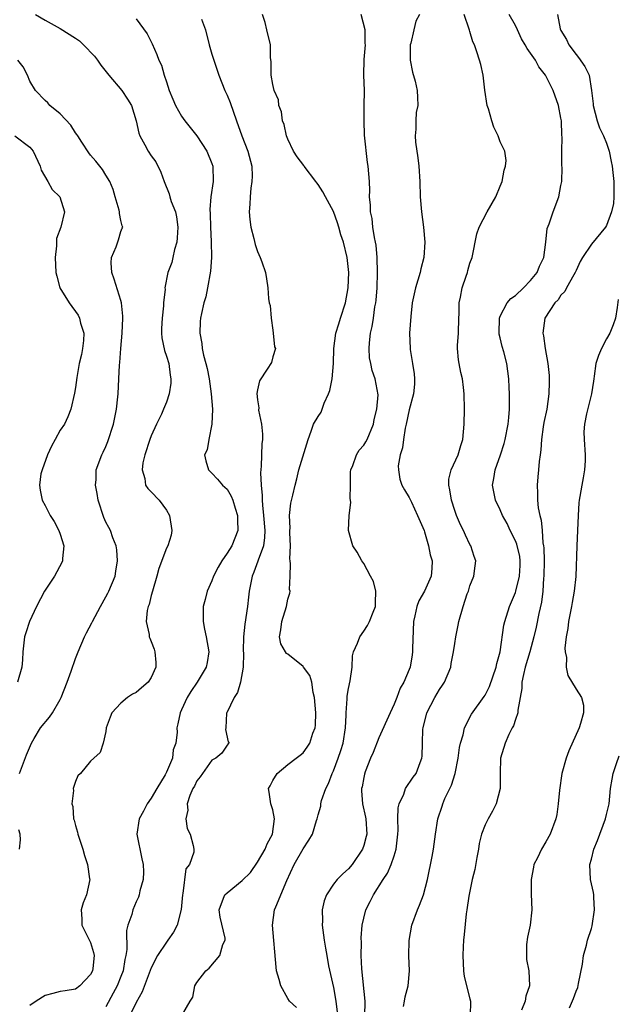
# Model space of a CAD drawing. Units: inches. Extents: x 2556000 to 2559000, y 1518000 to 1521000.
# Drawn here: x 2558084 to 2558162, y 1518105 to 1518234 of the extents above; entities that cross this region are included whole.
import ezdxf

# ---------------------------------------------------------------- set-up
doc = ezdxf.new("R2010")
doc.units = ezdxf.units.IN
doc.header["$MEASUREMENT"] = 0
doc.layers.add('LD25561518_2ft', color=112, linetype='Continuous')

msp = doc.modelspace()

# ---------------------------------------------------------------- linework, layer by layer
at = {"layer": 'LD25561518_2ft'}
for points, elevation in [([(2558085.76, 1518235), (2558087, 1518234.24), (2558089, 1518233.14), (2558091, 1518231.88), (2558091.52, 1518231.52), (2558092.08, 1518231), (2558093.53, 1518229.53), (2558093.91, 1518229), (2558094.34, 1518228.34), (2558095.4, 1518227), (2558097.13, 1518225), (2558097.87, 1518223.87), (2558098.38, 1518223), (2558098.99, 1518221), (2558099.37, 1518219.37), (2558099.51, 1518219), (2558100.16, 1518217.84), (2558100.61, 1518217), (2558101, 1518216.39), (2558101.58, 1518215.58), (2558102.25, 1518214.25), (2558102.69, 1518213), (2558103.37, 1518211.37), (2558103.45, 1518211), (2558103.64, 1518210.36), (2558104.18, 1518209), (2558104.33, 1518208.33), (2558104.52, 1518207), (2558104.43, 1518205.57), (2558104.36, 1518205), (2558104.05, 1518204.05), (2558103.84, 1518203), (2558103.69, 1518202.31), (2558103.18, 1518201), (2558102.79, 1518199), (2558102.81, 1518198.81), (2558102.63, 1518197), (2558102.6, 1518196.6), (2558102.42, 1518195), (2558102.37, 1518193.63), (2558102.33, 1518193), (2558102.39, 1518192.39), (2558102.74, 1518190.74), (2558103, 1518190), (2558103.3, 1518189), (2558103.49, 1518187.49), (2558103.59, 1518187), (2558103.59, 1518186.41), (2558103.37, 1518185), (2558103, 1518183.93), (2558102.63, 1518183), (2558102.34, 1518182.34), (2558101.69, 1518181), (2558101, 1518179.47), (2558100.82, 1518179), (2558100.14, 1518177), (2558099.91, 1518175.91), (2558099.79, 1518175), (2558100.14, 1518173.86), (2558100.26, 1518173), (2558100.55, 1518172.54), (2558101, 1518172.09), (2558102.03, 1518171), (2558103, 1518169.67), (2558103.42, 1518169), (2558103.7, 1518167), (2558103.61, 1518166.39), (2558103.17, 1518165), (2558103, 1518164.66), (2558102.01, 1518161.99), (2558101.75, 1518161), (2558101.16, 1518159), (2558101, 1518158.42), (2558100.73, 1518157.27), (2558100.6, 1518157), (2558100.46, 1518156.46), (2558100.34, 1518155), (2558100.72, 1518153.28), (2558100.74, 1518153), (2558100.8, 1518152.8), (2558101, 1518152.37), (2558101.37, 1518151.37), (2558101.47, 1518151), (2558101.59, 1518149.59), (2558101.58, 1518149), (2558101, 1518147.64), (2558100.58, 1518147), (2558099.72, 1518146.28), (2558099, 1518145.65), (2558098.54, 1518145.46), (2558097.86, 1518145), (2558097, 1518144.26), (2558095.79, 1518143), (2558095.6, 1518142.4), (2558095.07, 1518141), (2558095, 1518140.51), (2558094.68, 1518139), (2558094.26, 1518137.74), (2558093.45, 1518137), (2558093, 1518136.61), (2558091.66, 1518135), (2558091.34, 1518134.66), (2558091, 1518133.91), (2558090.71, 1518133), (2558090.74, 1518132.74), (2558090.54, 1518131), (2558090.65, 1518130.65), (2558090.77, 1518129), (2558090.83, 1518128.83), (2558091, 1518128.12), (2558091.26, 1518127.26), (2558091.3, 1518127), (2558091.98, 1518125), (2558092.18, 1518124.18), (2558092.59, 1518123), (2558092.88, 1518121.12), (2558092.89, 1518121), (2558092.46, 1518119), (2558092.04, 1518117.96), (2558091.77, 1518117), (2558091.84, 1518115.84), (2558091.83, 1518115), (2558093, 1518112.73), (2558093.4, 1518111.4), (2558093.48, 1518111), (2558093.3, 1518109.3), (2558093.25, 1518109), (2558093, 1518108.49), (2558091.57, 1518107), (2558091, 1518106.57), (2558089.66, 1518106.33), (2558089, 1518106.24), (2558088.02, 1518105.98), (2558087, 1518105.75), (2558085.85, 1518105), (2558085, 1518104.42)], 8772), ([(2558105, 1518102.99), (2558106.12, 1518105), (2558106.48, 1518105.52), (2558106.76, 1518107), (2558107, 1518107.44), (2558108.18, 1518109), (2558108.65, 1518109.35), (2558110.03, 1518111), (2558110.45, 1518112.45), (2558110.72, 1518113), (2558110.72, 1518113.28), (2558110.06, 1518116.06), (2558109.96, 1518117), (2558110.54, 1518118.54), (2558110.68, 1518119), (2558111, 1518119.28), (2558113, 1518120.87), (2558114.06, 1518121.94), (2558115, 1518123.3), (2558115.99, 1518125), (2558116.27, 1518125.73), (2558116.98, 1518127), (2558117.23, 1518129), (2558117, 1518130.19), (2558116.76, 1518131), (2558116.54, 1518132.54), (2558116.44, 1518133), (2558116.66, 1518133.34), (2558117, 1518134.05), (2558117.59, 1518135), (2558119, 1518136.16), (2558120.08, 1518137), (2558120.62, 1518137.38), (2558121, 1518137.72), (2558121.56, 1518138.44), (2558121.89, 1518139), (2558122.31, 1518140.31), (2558122.59, 1518141), (2558122.64, 1518141.36), (2558122.67, 1518143), (2558122.51, 1518145), (2558122.34, 1518145.66), (2558122.15, 1518147), (2558121.88, 1518147.88), (2558121.08, 1518149), (2558121, 1518149.1), (2558119, 1518150.7), (2558118.81, 1518150.81), (2558118.68, 1518151), (2558118.09, 1518152.09), (2558117.92, 1518153), (2558118.07, 1518153.93), (2558118.2, 1518155), (2558118.81, 1518157), (2558119, 1518157.95), (2558119.25, 1518158.75), (2558119.29, 1518159), (2558119.23, 1518159.23), (2558119.31, 1518161), (2558119.37, 1518162.63), (2558119.3, 1518163), (2558119.27, 1518163.27), (2558119.33, 1518165), (2558119.28, 1518166.72), (2558119.28, 1518167), (2558119.31, 1518167.31), (2558119.23, 1518169), (2558119.39, 1518170.61), (2558119.65, 1518171.65), (2558119.96, 1518173), (2558120.18, 1518173.82), (2558120.44, 1518175), (2558121.66, 1518179), (2558122.08, 1518180.08), (2558122.4, 1518181), (2558123, 1518182.04), (2558123.39, 1518182.61), (2558123.77, 1518183.77), (2558124.37, 1518185), (2558124.55, 1518185.45), (2558124.82, 1518187), (2558125, 1518189), (2558125.07, 1518191), (2558125.33, 1518193), (2558125.74, 1518194.26), (2558125.96, 1518195), (2558126.59, 1518197), (2558126.97, 1518199), (2558127.05, 1518201), (2558126.83, 1518203), (2558126.33, 1518205), (2558125.99, 1518205.99), (2558125.71, 1518207), (2558125.54, 1518207.54), (2558125, 1518209.05), (2558123.95, 1518211), (2558123.63, 1518211.63), (2558123, 1518212.62), (2558122.81, 1518212.81), (2558122.68, 1518213), (2558121.13, 1518215), (2558121.09, 1518215.09), (2558120.23, 1518216.23), (2558119.74, 1518217), (2558119, 1518218.56), (2558118.82, 1518219), (2558118.51, 1518220.51), (2558118.31, 1518221), (2558118.16, 1518222.16), (2558117.83, 1518223), (2558117.75, 1518223.75), (2558117.19, 1518225), (2558117, 1518225.76), (2558116.79, 1518227), (2558116.81, 1518228.81), (2558116.7, 1518229.3), (2558116.73, 1518231), (2558116.25, 1518233), (2558116.03, 1518233.97), (2558115.64, 1518235)], 8766), ([(2558120.16, 1518104.16), (2558119.22, 1518105), (2558119, 1518105.33), (2558118.06, 1518107), (2558117.84, 1518107.84), (2558117.51, 1518109), (2558117.45, 1518109.45), (2558116.99, 1518115), (2558117.25, 1518117), (2558117.4, 1518117.4), (2558118.88, 1518120.88), (2558119.85, 1518123), (2558121, 1518125.07), (2558121.78, 1518126.22), (2558122.25, 1518127), (2558122.79, 1518128.79), (2558122.87, 1518129), (2558123, 1518129.54), (2558123.34, 1518130.66), (2558123.33, 1518131), (2558123.44, 1518131.44), (2558124, 1518133), (2558124.34, 1518133.66), (2558124.85, 1518135), (2558125, 1518135.32), (2558125.64, 1518137), (2558125.97, 1518138.03), (2558126.27, 1518139), (2558126.59, 1518141), (2558126.69, 1518142.69), (2558126.68, 1518143), (2558126.83, 1518144.83), (2558126.83, 1518145.17), (2558127, 1518146.2), (2558127.21, 1518147.21), (2558127.46, 1518149), (2558127.53, 1518150.47), (2558127.66, 1518151), (2558128.16, 1518152.16), (2558128.47, 1518153), (2558129, 1518153.72), (2558129.52, 1518154.48), (2558129.76, 1518155), (2558130.24, 1518156.24), (2558130.57, 1518157), (2558130.54, 1518157.46), (2558130.61, 1518159), (2558130.3, 1518160.3), (2558129.88, 1518161), (2558129, 1518162.68), (2558128.73, 1518163), (2558128.14, 1518164.14), (2558127.57, 1518165), (2558127, 1518167), (2558127.1, 1518169), (2558127.3, 1518170.7), (2558127.25, 1518171), (2558127.23, 1518171.23), (2558127.24, 1518173), (2558127.28, 1518174.72), (2558127.31, 1518175), (2558127.56, 1518175.56), (2558128.05, 1518177), (2558128.41, 1518177.59), (2558129, 1518178.25), (2558129.29, 1518178.71), (2558129.45, 1518179), (2558130.3, 1518181), (2558130.37, 1518181.63), (2558130.72, 1518183), (2558130.9, 1518184.9), (2558130.53, 1518187), (2558130.1, 1518188.1), (2558129.95, 1518189), (2558129.77, 1518189.77), (2558129.74, 1518191), (2558129.75, 1518191.75), (2558129.9, 1518193), (2558130.12, 1518193.88), (2558130.27, 1518195), (2558130.48, 1518196.48), (2558130.6, 1518197), (2558130.65, 1518197.35), (2558130.76, 1518199), (2558130.81, 1518201), (2558130.77, 1518203), (2558130.63, 1518204.63), (2558130.56, 1518205), (2558130.4, 1518205.6), (2558130.19, 1518207), (2558130.11, 1518208.11), (2558129.88, 1518209), (2558129.9, 1518209.9), (2558129.78, 1518211), (2558129.8, 1518211.8), (2558129.76, 1518213), (2558129.59, 1518215), (2558129.5, 1518215.5), (2558129.1, 1518219.1), (2558129.04, 1518221), (2558129.08, 1518222.92), (2558129.1, 1518225), (2558129.03, 1518227.03), (2558129.08, 1518229.08), (2558129.22, 1518231), (2558129.2, 1518231.2), (2558129.17, 1518233), (2558128.66, 1518235)], 8764), ([(2558136.36, 1518235), (2558135.86, 1518234.14), (2558135.62, 1518233), (2558135.22, 1518231.22), (2558135.14, 1518231), (2558135.14, 1518229), (2558135.41, 1518227.41), (2558135.8, 1518226.2), (2558136.05, 1518225), (2558136.08, 1518224.08), (2558136.13, 1518223), (2558135.91, 1518222.09), (2558135.85, 1518221), (2558135.88, 1518219.88), (2558135.78, 1518219), (2558135.83, 1518218.17), (2558136.12, 1518216.12), (2558136.26, 1518215), (2558136.4, 1518213), (2558136.45, 1518211), (2558136.61, 1518209), (2558136.88, 1518207), (2558137.06, 1518205), (2558136.93, 1518203), (2558136.53, 1518201.47), (2558136.43, 1518201), (2558135.82, 1518199), (2558135.4, 1518197), (2558135.19, 1518195.19), (2558135.04, 1518193), (2558135.12, 1518191), (2558135.12, 1518190.88), (2558135.45, 1518189), (2558135.66, 1518187.66), (2558135.71, 1518187), (2558135.69, 1518186.31), (2558135.57, 1518185), (2558135, 1518182.91), (2558134.61, 1518181), (2558134.48, 1518180.48), (2558134.25, 1518179), (2558134.12, 1518177.88), (2558133.81, 1518177), (2558133.55, 1518175.55), (2558133.57, 1518175), (2558133.78, 1518173.78), (2558134.04, 1518173), (2558134.37, 1518172.37), (2558135, 1518171.36), (2558135.28, 1518170.72), (2558136.11, 1518169), (2558136.95, 1518167), (2558137, 1518166.83), (2558137.53, 1518165), (2558137.78, 1518163.78), (2558138.02, 1518163), (2558137.99, 1518162.01), (2558137.91, 1518161), (2558137, 1518159.03), (2558136.25, 1518157.75), (2558135.98, 1518157), (2558135.74, 1518155.74), (2558135.57, 1518155), (2558135.44, 1518151.44), (2558135.43, 1518151), (2558135.38, 1518150.62), (2558135.11, 1518149), (2558135, 1518148.71), (2558134.27, 1518147), (2558133.79, 1518146.21), (2558133.36, 1518145), (2558133, 1518144.12), (2558132.48, 1518143), (2558131, 1518139.68), (2558130.23, 1518137.77), (2558129.91, 1518137), (2558129.19, 1518135.19), (2558129.09, 1518134.91), (2558129, 1518134.45), (2558128.78, 1518133.22), (2558128.72, 1518133), (2558128.72, 1518132.72), (2558128.85, 1518131), (2558129.25, 1518129.25), (2558129.28, 1518129), (2558129.39, 1518127), (2558129.33, 1518126.67), (2558129, 1518125.48), (2558128.83, 1518125), (2558127.47, 1518123), (2558127, 1518122.42), (2558126.23, 1518121.77), (2558125.5, 1518121), (2558125, 1518120.38), (2558124.08, 1518119), (2558123.79, 1518118.21), (2558123.51, 1518117), (2558123.55, 1518115.55), (2558123.54, 1518115), (2558123.8, 1518113), (2558123.98, 1518111.98), (2558124.13, 1518111), (2558124.38, 1518109.62), (2558125, 1518106.77), (2558125.32, 1518105), (2558125.52, 1518103.52)], 8762), ([(2558129.14, 1518103), (2558129.17, 1518105), (2558128.74, 1518109.26), (2558128.67, 1518111), (2558128.7, 1518112.7), (2558128.68, 1518113.32), (2558128.81, 1518115), (2558129, 1518115.9), (2558129.27, 1518117), (2558129.87, 1518118.13), (2558130.29, 1518119), (2558131.57, 1518121), (2558132.15, 1518121.85), (2558132.63, 1518123), (2558133, 1518124.14), (2558133.26, 1518125), (2558133.49, 1518127), (2558133.52, 1518127.52), (2558133.51, 1518129), (2558133.55, 1518130.45), (2558133.68, 1518131), (2558134.28, 1518132.28), (2558134.51, 1518133), (2558135.52, 1518134.48), (2558135.9, 1518135), (2558136.42, 1518136.42), (2558136.67, 1518137), (2558136.72, 1518137.28), (2558136.74, 1518139), (2558136.81, 1518140.81), (2558136.84, 1518141), (2558137.34, 1518143), (2558138.38, 1518145), (2558139, 1518146.04), (2558139.39, 1518146.61), (2558139.63, 1518147), (2558140.46, 1518149), (2558140.53, 1518149.47), (2558140.84, 1518151), (2558141, 1518152.11), (2558141.15, 1518153), (2558141.47, 1518154.53), (2558141.55, 1518155), (2558142.09, 1518157), (2558142.65, 1518158.65), (2558142.79, 1518159), (2558143, 1518159.72), (2558143.5, 1518161), (2558143.67, 1518162.33), (2558143.77, 1518163), (2558143.57, 1518163.57), (2558143.11, 1518165), (2558143, 1518165.17), (2558142.4, 1518166.4), (2558142.13, 1518167), (2558141.75, 1518167.75), (2558141.23, 1518169), (2558141, 1518169.63), (2558140.56, 1518171), (2558140.36, 1518172.36), (2558140.22, 1518173), (2558140.23, 1518173.77), (2558140.53, 1518175), (2558141.44, 1518177), (2558141.79, 1518178.21), (2558142.08, 1518179), (2558142.24, 1518181), (2558142.27, 1518183), (2558142.26, 1518185), (2558142.17, 1518185.83), (2558142.02, 1518187), (2558141.81, 1518187.81), (2558141.57, 1518189), (2558141.49, 1518189.49), (2558141.37, 1518191), (2558141.37, 1518191.37), (2558141.48, 1518193), (2558141.54, 1518195), (2558141.57, 1518195.57), (2558141.58, 1518197), (2558141.75, 1518197.75), (2558141.97, 1518199), (2558142.51, 1518200.51), (2558142.67, 1518201), (2558142.73, 1518201.27), (2558143, 1518202.23), (2558143.28, 1518203), (2558143.91, 1518206.09), (2558144.23, 1518207), (2558145.28, 1518209), (2558146.41, 1518211), (2558147, 1518212.38), (2558147.25, 1518213), (2558147.5, 1518214.51), (2558147.69, 1518215), (2558147.77, 1518215.77), (2558147.6, 1518217), (2558147, 1518218.23), (2558146.72, 1518219), (2558146.15, 1518220.15), (2558145.87, 1518221), (2558145.44, 1518222.56), (2558145.28, 1518223), (2558144.98, 1518225.02), (2558144.76, 1518227), (2558144.43, 1518228.43), (2558144.27, 1518229), (2558143.93, 1518230.07), (2558143.59, 1518231), (2558143.39, 1518231.39), (2558143, 1518232.75), (2558142.93, 1518232.93), (2558142.92, 1518233.08), (2558142.23, 1518235)], 8760), ([(2558134.26, 1518104.26), (2558134.39, 1518105), (2558134.46, 1518105.54), (2558134.84, 1518107), (2558135.04, 1518109), (2558134.96, 1518110.96), (2558134.98, 1518112.98), (2558135.35, 1518115), (2558136.09, 1518117), (2558136.37, 1518117.63), (2558136.88, 1518119), (2558137.4, 1518121), (2558138.03, 1518124.03), (2558138.21, 1518125), (2558138.47, 1518127), (2558138.75, 1518129), (2558139.32, 1518130.68), (2558139.41, 1518131), (2558139.7, 1518131.7), (2558140.55, 1518133.45), (2558141.04, 1518135), (2558141.45, 1518137), (2558141.61, 1518138.39), (2558141.74, 1518139), (2558142.09, 1518140.09), (2558142.27, 1518141), (2558143.19, 1518142.81), (2558144.88, 1518145.12), (2558145, 1518145.32), (2558145.57, 1518146.43), (2558146.44, 1518149), (2558146.54, 1518149.46), (2558146.98, 1518151), (2558147.47, 1518154.53), (2558147.58, 1518155), (2558148.23, 1518157), (2558149, 1518158.84), (2558149.05, 1518159), (2558149.55, 1518161), (2558149.62, 1518162.38), (2558149.64, 1518163), (2558149.56, 1518163.56), (2558149.19, 1518165.19), (2558149, 1518165.63), (2558148.31, 1518167), (2558147.91, 1518167.91), (2558147.3, 1518169), (2558147, 1518169.72), (2558146.39, 1518171), (2558145.97, 1518173), (2558146.15, 1518173.85), (2558146.31, 1518175), (2558147.02, 1518177), (2558147.51, 1518178.49), (2558147.65, 1518179), (2558148.05, 1518181), (2558148.11, 1518181.89), (2558148.22, 1518183), (2558148.23, 1518184.23), (2558148.21, 1518185), (2558148.16, 1518185.84), (2558148.12, 1518187), (2558148, 1518188), (2558147.85, 1518189), (2558147.46, 1518190.54), (2558147.26, 1518191.26), (2558147, 1518192.38), (2558146.87, 1518192.87), (2558146.86, 1518193), (2558146.89, 1518195), (2558147, 1518195.27), (2558147.91, 1518197), (2558148.4, 1518197.6), (2558149, 1518197.99), (2558150.08, 1518199), (2558151, 1518199.94), (2558151.86, 1518201), (2558152.17, 1518201.83), (2558152.75, 1518203), (2558153.01, 1518205), (2558153.18, 1518206.82), (2558153.43, 1518207.43), (2558153.95, 1518209), (2558154.72, 1518211), (2558155, 1518212.49), (2558155.11, 1518213), (2558155.16, 1518214.84), (2558155.11, 1518215.11), (2558155.1, 1518217), (2558155.14, 1518218.86), (2558155.11, 1518219.11), (2558155.05, 1518221), (2558155, 1518221.33), (2558154.67, 1518223), (2558153.97, 1518225), (2558152.96, 1518227), (2558152.1, 1518228.1), (2558151.62, 1518229), (2558151, 1518229.91), (2558150.53, 1518230.53), (2558150.3, 1518231), (2558149.81, 1518231.81), (2558149.28, 1518233), (2558149, 1518233.56), (2558148.17, 1518235)], 8758), ([(2558154.56, 1518235), (2558154.9, 1518233.1), (2558155, 1518232.89), (2558155.73, 1518231.73), (2558156.03, 1518231), (2558157, 1518229.72), (2558157.33, 1518229.33), (2558158.16, 1518228.16), (2558158.71, 1518227), (2558159.03, 1518225), (2558159.25, 1518223.25), (2558159.25, 1518223), (2558159.78, 1518221), (2558160.07, 1518220.07), (2558160.62, 1518219), (2558161, 1518218.07), (2558161.34, 1518217), (2558161.63, 1518215.63), (2558161.74, 1518215), (2558161.82, 1518214.18), (2558161.97, 1518213), (2558161.96, 1518211.96), (2558161.98, 1518211), (2558161.91, 1518210.09), (2558161.66, 1518209), (2558161, 1518207.21), (2558160.87, 1518207), (2558159, 1518204.74), (2558157.83, 1518203), (2558157.54, 1518202.46), (2558157, 1518201.28), (2558156.89, 1518201), (2558156.69, 1518200.69), (2558155.72, 1518199), (2558155.49, 1518198.51), (2558155, 1518198.02), (2558154.61, 1518197.39), (2558154.18, 1518197), (2558152.85, 1518195), (2558152.59, 1518193), (2558152.68, 1518192.68), (2558152.9, 1518191), (2558153.25, 1518189), (2558153.44, 1518187.44), (2558153.45, 1518187), (2558153.43, 1518186.57), (2558153.41, 1518185), (2558153.12, 1518183), (2558152.76, 1518181.24), (2558152.65, 1518180.65), (2558152.42, 1518179), (2558152.36, 1518177.64), (2558152.24, 1518177), (2558152.12, 1518176.12), (2558152.04, 1518175), (2558151.93, 1518174.07), (2558151.84, 1518173), (2558151.92, 1518171.92), (2558151.9, 1518171), (2558152.01, 1518169.99), (2558152.2, 1518169), (2558152.37, 1518168.37), (2558152.5, 1518167), (2558152.6, 1518165.4), (2558152.69, 1518165), (2558152.73, 1518164.73), (2558152.77, 1518163), (2558152.75, 1518161), (2558152.71, 1518160.71), (2558152.6, 1518159), (2558152.42, 1518157.58), (2558152.07, 1518156.07), (2558151.72, 1518154.28), (2558151.41, 1518153), (2558150.88, 1518151), (2558150.29, 1518149), (2558150.05, 1518148.05), (2558149.84, 1518147), (2558149.83, 1518146.17), (2558149.31, 1518143.31), (2558149.33, 1518143), (2558149, 1518142.09), (2558148.74, 1518141.26), (2558148.58, 1518141), (2558148.14, 1518140.14), (2558147.63, 1518139), (2558147.03, 1518137), (2558146.97, 1518135), (2558146.97, 1518133), (2558146.46, 1518131), (2558145.97, 1518130.03), (2558145.39, 1518129), (2558145, 1518128.22), (2558144.51, 1518127), (2558144.23, 1518125.77), (2558144.11, 1518125), (2558143.9, 1518123.9), (2558143.65, 1518122.35), (2558143.29, 1518121), (2558142.84, 1518118.84), (2558142.6, 1518117), (2558142.5, 1518116.5), (2558142.25, 1518113.75), (2558142.15, 1518113), (2558142.12, 1518112.12), (2558142.05, 1518111), (2558142.14, 1518109), (2558142.23, 1518108.23), (2558143, 1518105.3), (2558143.06, 1518105), (2558143.05, 1518103.05)], 8756), ([(2558099, 1518234.44), (2558100.47, 1518232.47), (2558101.14, 1518231.14), (2558101.75, 1518229.75), (2558102, 1518229), (2558102.34, 1518228.34), (2558102.69, 1518227), (2558103, 1518226.12), (2558103.36, 1518225), (2558103.86, 1518223.86), (2558104.21, 1518223), (2558105, 1518221.63), (2558105.44, 1518221), (2558107.01, 1518219.01), (2558108.33, 1518217), (2558109, 1518215.38), (2558109.13, 1518215), (2558109.15, 1518213), (2558108.85, 1518211), (2558108.71, 1518209.29), (2558108.75, 1518208.75), (2558108.8, 1518207), (2558108.91, 1518205.09), (2558108.95, 1518203), (2558108.81, 1518201.19), (2558108.41, 1518199), (2558108.21, 1518197.79), (2558107.94, 1518197), (2558107.61, 1518195.61), (2558107.51, 1518195), (2558107.46, 1518194.54), (2558107.39, 1518193), (2558107.67, 1518191.67), (2558107.7, 1518191), (2558107.88, 1518190.12), (2558108.2, 1518189), (2558108.36, 1518188.36), (2558108.63, 1518187), (2558108.91, 1518185), (2558109.05, 1518183), (2558108.99, 1518181.01), (2558108.57, 1518179), (2558108.35, 1518177.65), (2558108.03, 1518177), (2558108.2, 1518176.2), (2558108.54, 1518175), (2558109, 1518174.57), (2558109.75, 1518173.75), (2558110.38, 1518173), (2558111, 1518172.44), (2558111.54, 1518171.54), (2558111.75, 1518171), (2558112.06, 1518169.94), (2558112.37, 1518169), (2558112.36, 1518168.36), (2558112.39, 1518167), (2558111.6, 1518165), (2558111, 1518164), (2558110.3, 1518163), (2558109.83, 1518162.17), (2558109.22, 1518161), (2558109, 1518160.38), (2558108.37, 1518159), (2558108.1, 1518157.9), (2558107.84, 1518157), (2558107.86, 1518155.86), (2558107.83, 1518155), (2558108, 1518154), (2558108.24, 1518153), (2558108.57, 1518151), (2558108.38, 1518149.62), (2558108.25, 1518149), (2558107.05, 1518147), (2558106.2, 1518145.8), (2558105.73, 1518145), (2558105, 1518143.38), (2558104.81, 1518143), (2558104.48, 1518141.52), (2558104.38, 1518141), (2558104.42, 1518140.42), (2558104.23, 1518139), (2558103.9, 1518138.1), (2558103.79, 1518137), (2558103, 1518135.15), (2558102.83, 1518134.83), (2558101.73, 1518133), (2558101, 1518131.74), (2558100.48, 1518131), (2558099.98, 1518130.02), (2558099.4, 1518129), (2558099.09, 1518127), (2558099.74, 1518123.74), (2558099.92, 1518123), (2558099.99, 1518122.01), (2558099.94, 1518121), (2558099.51, 1518119.51), (2558099.41, 1518119), (2558099.3, 1518118.7), (2558099, 1518118.06), (2558098.56, 1518117), (2558098.42, 1518116.42), (2558097.93, 1518115), (2558097.72, 1518114.28), (2558097.8, 1518111.8), (2558097.66, 1518111), (2558097.53, 1518110.47), (2558097.28, 1518109), (2558097, 1518108.25), (2558096.5, 1518107), (2558095.98, 1518106.02), (2558095, 1518104.24)], 8770), ([(2558107.6, 1518234.4), (2558108.13, 1518233), (2558108.64, 1518231), (2558109, 1518229.78), (2558109.24, 1518229), (2558109.69, 1518227.69), (2558109.9, 1518227), (2558110.7, 1518225), (2558111, 1518224.37), (2558111.39, 1518223.39), (2558112.23, 1518221), (2558112.95, 1518219), (2558113.73, 1518217), (2558114.24, 1518215), (2558114.29, 1518213.71), (2558114.27, 1518213), (2558114.12, 1518212.12), (2558114.03, 1518211), (2558114.01, 1518209.99), (2558113.9, 1518209), (2558113.98, 1518207.98), (2558114.12, 1518207), (2558114.52, 1518205.48), (2558114.69, 1518204.69), (2558115, 1518203.77), (2558115.36, 1518203), (2558115.58, 1518202.42), (2558116.05, 1518201), (2558116.19, 1518200.19), (2558116.36, 1518199), (2558116.44, 1518197.56), (2558116.56, 1518197), (2558116.66, 1518196.66), (2558116.81, 1518195), (2558117, 1518193.42), (2558117.08, 1518193), (2558117.22, 1518191.22), (2558117.38, 1518191), (2558117, 1518189.91), (2558116.84, 1518189.16), (2558116.28, 1518188.28), (2558115.26, 1518186.74), (2558115, 1518185.54), (2558114.92, 1518185.08), (2558115, 1518184.23), (2558115.16, 1518183.16), (2558115.13, 1518182.87), (2558115.52, 1518181), (2558115.68, 1518179.68), (2558115.65, 1518179), (2558115.57, 1518178.43), (2558115.49, 1518175.49), (2558115.39, 1518174.61), (2558115.49, 1518173), (2558115.63, 1518171.63), (2558115.61, 1518171), (2558115.64, 1518170.36), (2558115.79, 1518169), (2558115.96, 1518167), (2558115.93, 1518166.07), (2558115.77, 1518165), (2558115.08, 1518163.08), (2558115.05, 1518162.95), (2558114.5, 1518161.5), (2558114.28, 1518161), (2558113.91, 1518159), (2558113.8, 1518158.2), (2558113.67, 1518157), (2558113.33, 1518154.67), (2558113.16, 1518153), (2558113.13, 1518151.13), (2558113.15, 1518150.85), (2558113.11, 1518149), (2558112.76, 1518147), (2558112.36, 1518145.64), (2558111.92, 1518145), (2558110.95, 1518143), (2558110.92, 1518142.92), (2558110.83, 1518141), (2558110.77, 1518140.77), (2558111.15, 1518139.15), (2558111.28, 1518139), (2558111.12, 1518138.88), (2558111, 1518138.71), (2558110.32, 1518137.68), (2558109.52, 1518137), (2558109, 1518136.72), (2558107.76, 1518135), (2558107.46, 1518134.54), (2558107, 1518134), (2558106.7, 1518133.3), (2558106.49, 1518133), (2558106.07, 1518132.07), (2558105.74, 1518131), (2558105.83, 1518130.17), (2558105.57, 1518129), (2558105.73, 1518127.73), (2558106.12, 1518127), (2558106.51, 1518125.49), (2558106.62, 1518125), (2558106.6, 1518124.6), (2558106.02, 1518123), (2558105.56, 1518122.44), (2558105.18, 1518119.18), (2558105.12, 1518119), (2558104.96, 1518117.04), (2558104.41, 1518115), (2558103.91, 1518114.09), (2558103.18, 1518113), (2558103, 1518112.76), (2558101.84, 1518111), (2558101, 1518109.38), (2558099.79, 1518106.21), (2558099, 1518104.79), (2558098.15, 1518103)], 8768), ([(2558083.64, 1518135), (2558084.56, 1518137.44), (2558085.22, 1518139), (2558085.58, 1518139.58), (2558086.4, 1518141), (2558087.59, 1518142.41), (2558087.97, 1518143), (2558089, 1518144.75), (2558089.13, 1518145), (2558089.93, 1518147), (2558090.45, 1518148.45), (2558091, 1518150.12), (2558091.35, 1518151), (2558092.2, 1518153), (2558092.46, 1518153.54), (2558093.18, 1518154.82), (2558093.25, 1518155), (2558094.3, 1518157), (2558095, 1518158.25), (2558095.26, 1518158.74), (2558095.41, 1518159), (2558096.26, 1518161), (2558096.35, 1518161.65), (2558096.55, 1518163), (2558096.47, 1518164.47), (2558096.38, 1518165), (2558095.95, 1518166.05), (2558095.64, 1518167), (2558095.39, 1518167.39), (2558095, 1518168.11), (2558094.73, 1518168.73), (2558094.02, 1518171), (2558093.88, 1518171.88), (2558093.66, 1518173), (2558093.73, 1518173.73), (2558093.75, 1518175), (2558094.49, 1518177), (2558094.67, 1518177.33), (2558095, 1518178.08), (2558095.26, 1518178.74), (2558096, 1518181), (2558096.42, 1518183), (2558096.6, 1518184.6), (2558096.63, 1518185), (2558096.73, 1518187), (2558096.8, 1518188.8), (2558096.84, 1518189.16), (2558096.97, 1518191), (2558097.15, 1518193), (2558097.24, 1518195), (2558097.24, 1518195.24), (2558097.09, 1518197), (2558097, 1518197.32), (2558096.13, 1518200.13), (2558095.82, 1518201), (2558095.73, 1518202.27), (2558095.77, 1518203), (2558096.39, 1518204.39), (2558096.7, 1518205.3), (2558097, 1518206.39), (2558097.17, 1518206.83), (2558097.25, 1518207), (2558097.16, 1518207.16), (2558097, 1518207.84), (2558096.8, 1518208.8), (2558096.81, 1518209), (2558096.76, 1518209.24), (2558096.25, 1518211), (2558095.96, 1518211.96), (2558095.52, 1518213), (2558095, 1518213.83), (2558094.56, 1518214.56), (2558094.2, 1518215), (2558093.68, 1518215.68), (2558093, 1518216.47), (2558092.76, 1518216.76), (2558091.83, 1518218.17), (2558091.3, 1518219), (2558091.21, 1518219.21), (2558091, 1518219.43), (2558090.41, 1518220.41), (2558089, 1518221.92), (2558087.63, 1518223), (2558087.37, 1518223.37), (2558087, 1518223.67), (2558085.73, 1518225), (2558085, 1518226.21), (2558084.68, 1518227), (2558084.11, 1518228.11), (2558083.4, 1518229)], 8774), ([(2558083.03, 1518219), (2558085, 1518217.51), (2558085.45, 1518217), (2558086.36, 1518215), (2558086.48, 1518214.48), (2558087.35, 1518213), (2558087.95, 1518211.95), (2558088.96, 1518211), (2558089.55, 1518209), (2558089.06, 1518207), (2558088.5, 1518205.5), (2558088.5, 1518204.5), (2558088.33, 1518203), (2558088.44, 1518201), (2558088.54, 1518200.54), (2558088.97, 1518199), (2558090.17, 1518197), (2558091.37, 1518195.37), (2558091.54, 1518195), (2558091.68, 1518194.32), (2558092.1, 1518193), (2558092.05, 1518192.05), (2558091.95, 1518191), (2558091.79, 1518190.21), (2558091.51, 1518189), (2558091.17, 1518187.17), (2558091, 1518185.86), (2558090.88, 1518185.12), (2558090.42, 1518183), (2558090, 1518182), (2558089.55, 1518181), (2558089, 1518180.22), (2558088.32, 1518179), (2558087.86, 1518178.14), (2558087.32, 1518177), (2558086.62, 1518175), (2558086.46, 1518174.46), (2558086.27, 1518173), (2558086.34, 1518172.34), (2558086.64, 1518171), (2558087, 1518170.28), (2558087.69, 1518169), (2558088.18, 1518168.18), (2558088.82, 1518167), (2558089, 1518166.51), (2558089.46, 1518165), (2558089.3, 1518163.3), (2558089.3, 1518163), (2558089.22, 1518162.78), (2558088.25, 1518161), (2558086.94, 1518159), (2558085.87, 1518157), (2558084.94, 1518155), (2558084.47, 1518153.53), (2558084.29, 1518153), (2558084.19, 1518152.19), (2558084.08, 1518151), (2558084.03, 1518149.97), (2558083.96, 1518149), (2558083.35, 1518147)], 8776), ([(2558162.55, 1518197.45), (2558162.39, 1518196.39), (2558162.2, 1518195), (2558161.89, 1518194.11), (2558161.42, 1518193), (2558161, 1518192.26), (2558160.32, 1518191), (2558159.95, 1518190.05), (2558159.59, 1518189), (2558159.36, 1518187.36), (2558159.32, 1518187), (2558159.3, 1518186.7), (2558159.02, 1518185), (2558158.36, 1518182.36), (2558158.09, 1518181), (2558158.03, 1518180.03), (2558158.04, 1518179), (2558158.2, 1518177), (2558158.18, 1518176.18), (2558158.11, 1518175), (2558157.94, 1518173.94), (2558157.74, 1518173), (2558157.5, 1518171.5), (2558157.39, 1518171), (2558157.36, 1518170.64), (2558157.25, 1518169), (2558157.19, 1518167), (2558157.1, 1518165), (2558156.94, 1518160.94), (2558156.74, 1518159), (2558156.48, 1518157.52), (2558156.4, 1518157), (2558156, 1518155), (2558155.89, 1518154.11), (2558155.68, 1518153), (2558155.52, 1518151.52), (2558155.55, 1518151), (2558155.72, 1518150.28), (2558155.68, 1518149), (2558155.89, 1518147.89), (2558157, 1518146.08), (2558157.7, 1518145), (2558157.97, 1518143.97), (2558157.96, 1518143), (2558157.59, 1518141.59), (2558157.39, 1518141), (2558156.03, 1518137.97), (2558155.67, 1518137), (2558155.13, 1518135), (2558154.8, 1518132.8), (2558154.65, 1518131), (2558154.44, 1518129.56), (2558154.33, 1518129), (2558153.57, 1518127), (2558153, 1518125.99), (2558152.41, 1518125), (2558151.89, 1518123.89), (2558151.44, 1518123), (2558151.37, 1518122.63), (2558151.07, 1518121), (2558151.07, 1518119.07), (2558151.16, 1518117), (2558150.93, 1518115), (2558150.58, 1518113.42), (2558150.47, 1518112.47), (2558150.44, 1518111), (2558150.46, 1518110.46), (2558150.78, 1518109), (2558150.84, 1518107), (2558150.37, 1518105.63), (2558150.27, 1518105), (2558149.78, 1518103.78)], 8754), ([(2558156.12, 1518104.12), (2558156.67, 1518105.33), (2558157, 1518106.28), (2558157.22, 1518106.78), (2558157.31, 1518107.31), (2558157.85, 1518109.85), (2558157.96, 1518111), (2558158.35, 1518112.35), (2558158.48, 1518113), (2558159, 1518114.55), (2558159.09, 1518114.91), (2558159.43, 1518117), (2558159.33, 1518118.67), (2558159.34, 1518119), (2558159.29, 1518119.29), (2558158.88, 1518121), (2558158.8, 1518123), (2558159, 1518123.7), (2558159.34, 1518125), (2558159.83, 1518126.17), (2558160.87, 1518129), (2558161, 1518129.6), (2558161.35, 1518131), (2558161.52, 1518133), (2558161.75, 1518134.25), (2558161.87, 1518135), (2558162.31, 1518136.31), (2558162.68, 1518137.32)], 8752), ([(2558083.65, 1518125), (2558083.76, 1518126.24), (2558083.72, 1518127), (2558083.55, 1518127.55)], 8774)]:
    msp.add_lwpolyline(points, dxfattribs=dict(at, elevation=elevation))

doc.saveas('drawing.dxf')
